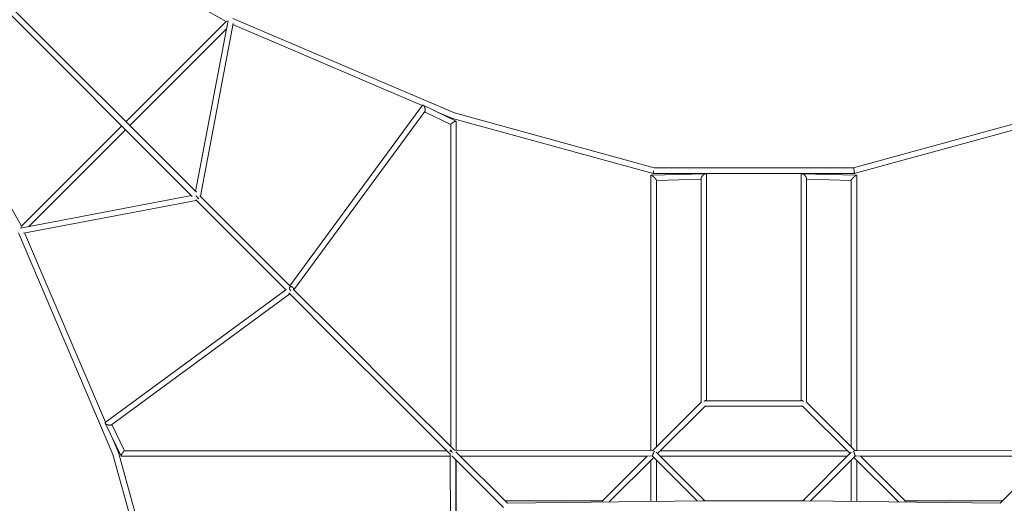
# Model space of a CAD drawing. Units: millimetres. Extents: x -5580 to 5580, y -5580 to 5580.
# Drawn here: x -2934 to 1001, y 1001 to 2934 of the extents above; entities that cross this region are included whole.
import ezdxf

# ---------------------------------------------------------------- set-up
doc = ezdxf.new("R2010")
doc.units = ezdxf.units.MM
doc.header["$LTSCALE"] = 20
doc.layers.add('2d', color=230, linetype='Continuous')

msp = doc.modelspace()

# ---------------------------------------------------------------- linework, layer by layer
at = {"layer": '2d', "lineweight": 0}
for p, q in [((-2927.1, 2108.4), (-3929.5, 3897.7)), ((-3897.7, 3929.5), (-2108.4, 2927.1)), ((-3895.2, 3879), (-2243.8, 2227.6)), ((-3879, 3895.2), (-2227.6, 2243.8)), ((-2509.6, 2525.9), (-2107.8, 2927.8)), ((-2102.4, 2923.9), (-2230.5, 2246.8)), ((-2081.1, 2918.1), (-2211.7, 2228)), ((-2081.8, 2914), (-1324.7, 2590.8)), ((-2081.4, 2938.8), (-1196.2, 2560.9)), ((-2494.1, 2510.4), (-2107.4, 2897)), ((-1324.1, 2591.6), (-1853.6, 1869.9)), ((-1314.7, 2567.3), (-1837.7, 1854.3)), ((-1189.3, 2528.4), (-1320.9, 2592.4)), ((-1211, 2514.4), (-1316, 2565.5)), ((-1266.2, 2565.8), (-1203.8, 2539.1)), ((-1196.2, 2560.9), (-398.4, 2341.5)), ((398.4, 2341.5), (1196.2, 2560.9)), ((-1203.8, 2539.1), (-401.6, 2318.5)), ((-1189, 1213), (-1189, 2527.8)), ((401.6, 2318.5), (1203.8, 2539.1)), ((-2927.8, 2107.8), (-2525.9, 2509.6)), ((-2897, 2107.4), (-2510.4, 2494.1)), ((-1211, 1227.3), (-1211, 2514.8)), ((-398.5, 2341.5), (398.5, 2341.5)), ((-411, 2312.2), (-411, 1211)), ((-192, 2318.3), (-410.5, 2312.7)), ((-401.5, 2318.5), (401.5, 2318.5)), ((-211, 2295.8), (-389, 2291.3)), ((-389, 2291.8), (-389, 1226.6)), ((-211, 1404.6), (-211, 2298.7)), ((-189, 1411), (-189, 2315.4)), ((189, 2315.4), (189, 1411)), ((410.5, 2312.7), (192, 2318.3)), ((211, 2298.7), (211, 1404.6)), ((389, 2291.3), (211, 2295.8)), ((389, 1226.6), (389, 2291.8)), ((411, 1211), (411, 2312.2)), ((-2246.8, 2230.5), (-2923.9, 2102.4)), ((-2228, 2211.7), (-2918.1, 2081.1)), ((-2230.3, 2214), (-1869.1, 1852.9)), ((-2214, 2230.3), (-1852.9, 1869.1)), ((-2560.9, 1196.2), (-2938.8, 2081.4)), ((-2590.8, 1324.7), (-2914, 2081.8)), ((-1869.9, 1853.6), (-2591.6, 1324.1)), ((-1853.2, 1865.8), (-1855.4, 1864.2)), ((-1841.1, 1857.3), (-1653.6, 1669.8)), ((-1854.1, 1837.9), (-2567.3, 1314.7)), ((-1858.1, 1841.8), (-1669.8, 1653.6)), ((-1669.8, 1653.6), (-1422.3, 1406.1)), ((-1653.6, 1669.8), (-1406.1, 1422.3)), ((-1406.1, 1422.3), (-1196.8, 1213.1)), ((-1422.3, 1406.1), (-1213.1, 1196.8)), ((-404.5, 1211), (-209.4, 1406.2)), ((-384.4, 1200), (-194.8, 1389.6)), ((195.4, 1389), (-195.4, 1389)), ((190.2, 1411), (-190.2, 1411)), ((384.4, 1200), (194.8, 1389.6)), ((404.5, 1211), (209.4, 1406.2)), ((-2592.4, 1320.9), (-2528.4, 1189.3)), ((-2565.5, 1316), (-2514.4, 1211)), ((-2539.1, 1203.8), (-2565.8, 1266.2)), ((-2341.5, 398.4), (-2560.9, 1196.2)), ((-2318.5, 401.6), (-2539.1, 1203.8)), ((-2527.8, 1189), (-1213, 1189)), ((-2514.8, 1211), (-1227.3, 1211)), ((-1213.1, 1213.1), (-1213.1, 1208)), ((-1208, 1213.1), (-1213.1, 1213.1)), ((-1213.1, 1196.8), (-1211, 402.6)), ((-1207.2, 1190.9), (-1001, 984.8)), ((-402.6, 1211), (-1196.8, 1213.1)), ((-1190.9, 1207.2), (-984.8, 1001)), ((-404.9, 1189), (-1174.7, 1191)), ((-426.6, 1189), (-1172.7, 1189)), ((-605.2, 1010.4), (-426.5, 1189.1)), ((-578.3, 1006.2), (-400, 1184.4)), ((-226.2, 1010.7), (-404.6, 1189.1)), ((-195.4, 1011), (-389.6, 1205.2)), ((-373.4, 1211), (373.4, 1211)), ((-373.4, 1189), (373.4, 1189)), ((195.4, 1011), (389.6, 1205.2)), ((226.2, 1010.7), (404.6, 1189.1)), ((578.3, 1006.2), (400, 1184.4)), ((402.6, 1211), (1196.8, 1213.1)), ((404.9, 1189), (1174.7, 1191)), ((605.2, 1010.4), (426.5, 1189.1)), ((1172.7, 1189), (426.6, 1189)), ((1190.9, 1207.2), (984.8, 1001)), ((-1191, 1174.7), (-1189, 404.9)), ((-1189, 1172.7), (-1189, 426.6)), ((-411, 1008.3), (-411, 1173.4)), ((-389, 1008.6), (-389, 1173.4)), ((389, 1173.4), (389, 1008.6)), ((411, 1173.4), (411, 1008.3)), ((-604.6, 1011), (-994.7, 1011)), ((-984.8, 1001), (-204.8, 1010.9)), ((196.3, 1011), (-196.3, 1011)), ((984.8, 1001), (204.8, 1010.9)), ((994.7, 1011), (604.6, 1011))]:
    msp.add_line(p, q, dxfattribs=at)
for points, weights in [([(-2102.4, 2923.9), (-2102, 2926), (-2101.3, 2928.1), (-2100.5, 2930.2)], [0.577751514718, 0.58746156995, 0.603518883151, 0.625923454321]), ([(-1324.1, 2591.6), (-1323.2, 2592.8), (-1322.1, 2593), (-1320.9, 2592.4)], [0.695257147912, 0.760000309508, 0.861581260204, 1]), ([(-1320.9, 2592.4), (-1320, 2592), (-1319.1, 2591.1), (-1318.2, 2589.9)], [1, 0.983691654769, 0.983691654769, 1]), ([(-1318.2, 2589.9), (-1313.6, 2583.6), (-1311.1, 2572.2), (-1314.7, 2567.3)], [1, 0.618307517191, 0.516726566495, 0.695257147912]), ([(-1200, 2524.3), (-1206.3, 2520.6), (-1211, 2516.6), (-1211, 2514.8)], [1, 0.780830919568, 0.747878720764, 0.901143403587]), ([(-1203.8, 2539.1), (-1203.8, 2539.1), (-1203.8, 2539.1), (-1203.8, 2539.1)], [1, 0.999946280354, 0.999946280354, 1]), ([(-1189.3, 2528.4), (-1190.6, 2529), (-1194.8, 2527.4), (-1200, 2524.3)], [1, 0.860018312769, 0.860018312769, 1]), ([(-1189, 2527.8), (-1189, 2528.1), (-1189.1, 2528.2), (-1189.3, 2528.4)], [0.901143403587, 0.928264512339, 0.961216711143, 1]), ([(-401.6, 2318.5), (-402, 2318.6), (-401.7, 2323.4), (-400.8, 2330)], [1, 0.809293520918, 0.809293520918, 1]), ([(401.6, 2318.5), (403.2, 2318.9), (400.1, 2341.5), (398.5, 2341.5)], [1, 0.339807455534, 0.339807455534, 1]), ([(-411, 2312.2), (-411, 2314.4), (-405.7, 2310.7), (-400, 2305.4)], [0.582028790386, 0.553647930677, 0.692971667215, 1]), ([(-401.5, 2318.5), (-401.5, 2318.5), (-401.6, 2318.5), (-401.6, 2318.5)], [0.991987067881, 0.994621362887, 0.99729234026, 1]), ([(-400, 2305.4), (-398.8, 2304.3), (-397.7, 2303.2), (-396.6, 2302.1)], [1, 0.991747953612, 0.991747953612, 1]), ([(-396.6, 2302.1), (-392.4, 2297.8), (-389, 2293.5), (-389, 2291.8)], [1, 0.744930458056, 0.605606721518, 0.582028790386]), ([(-207.5, 2306.9), (-209.6, 2303.9), (-211, 2301), (-211, 2298.7)], [1, 0.847440455679, 0.749940440786, 0.707499955321]), ([(-200, 2314.6), (-202.8, 2312.4), (-205.4, 2309.8), (-207.5, 2306.9)], [1, 0.953761708991, 0.953761708991, 1]), ([(-189, 2315.4), (-189, 2320.1), (-194, 2319.1), (-200, 2314.6)], [0.707499955321, 0.632345881033, 0.729845895926, 1]), ([(189, 2315.4), (189, 2320.1), (194, 2319.1), (200, 2314.6)], [0.707499955321, 0.632345881033, 0.729845895926, 1]), ([(200, 2314.6), (202.8, 2312.4), (205.4, 2309.8), (207.5, 2306.9)], [1, 0.953761708991, 0.953761708991, 1]), ([(207.5, 2306.9), (209.6, 2303.9), (211, 2301), (211, 2298.7)], [1, 0.847440455679, 0.749940440786, 0.707499955321]), ([(396.6, 2302.1), (392.4, 2297.8), (389, 2293.5), (389, 2291.8)], [1, 0.744930458056, 0.605606721518, 0.582028790386]), ([(400, 2305.4), (398.8, 2304.3), (397.7, 2303.2), (396.6, 2302.1)], [1, 0.991747953612, 0.991747953612, 1]), ([(411, 2312.2), (411, 2314.4), (405.7, 2310.7), (400, 2305.4)], [0.582028790386, 0.553647930677, 0.692971667215, 1]), ([(401.5, 2318.5), (401.5, 2318.5), (401.6, 2318.5), (401.6, 2318.5)], [1, 0.999968563565, 0.999968563565, 1]), ([(-2225.1, 2225.1), (-2226.5, 2226.5), (-2227.9, 2227.9), (-2229.2, 2229.2)], [1, 0.868892686974, 0.763569065242, 0.684029134803]), ([(-2217.5, 2217.5), (-2219.8, 2219.8), (-2222.6, 2222.6), (-2225.1, 2225.1)], [0.56792450612, 0.645500505346, 0.789525669973, 1]), ([(-2923.9, 2102.4), (-2926, 2102), (-2928.1, 2101.3), (-2930.2, 2100.5)], [0.577751514718, 0.58746156995, 0.603518883151, 0.625923454321]), ([(-1842.1, 1863.1), (-1850.7, 1871.7), (-1858.3, 1868.3), (-1854.9, 1857.4)], [1, 0.562077036911, 0.562077036911, 1]), ([(-1854.9, 1857.4), (-1854.1, 1854.9), (-1852.5, 1852.2), (-1849.9, 1850)], [1, 0.794631442053, 0.652527250997, 0.573687426829]), ([(-1838.2, 1856.7), (-1838.9, 1859.1), (-1840.3, 1861.3), (-1842.1, 1863.1)], [1, 0.959528800035, 0.959528800035, 1]), ([(-1837.7, 1854), (-1837.8, 1854.9), (-1837.9, 1855.8), (-1838.2, 1856.7)], [0.779405716269, 0.842314208918, 0.915845636828, 1]), ([(-194, 1410.5), (-195.6, 1410), (-197.3, 1409), (-199, 1407.8)], [0.747180183367, 0.791739670715, 0.856000792125, 0.939963547596]), ([(-193.3, 1412.6), (-192.1, 1412.2), (-191.1, 1411.7), (-190.2, 1411)], [0.931338317895, 0.914073310979, 0.904259899337, 0.90189808297]), ([(193.3, 1412.6), (192.1, 1412.2), (191, 1411.7), (190.2, 1411)], [0.552095822412, 0.569037631653, 0.591318364759, 0.618938021728]), ([(194, 1410.5), (195.6, 1410), (197.3, 1409), (199, 1407.8)], [0.747180183367, 0.791739670715, 0.856000792125, 0.939963547596]), ([(-2591.6, 1324.1), (-2592.8, 1323.2), (-2593, 1322.1), (-2592.4, 1320.9)], [0.695257147912, 0.760000309508, 0.861581260204, 1]), ([(-2592.4, 1320.9), (-2592, 1320), (-2591.1, 1319.1), (-2589.9, 1318.2)], [1, 0.983691654769, 0.983691654769, 1]), ([(-2589.9, 1318.2), (-2583.6, 1313.6), (-2572.2, 1311.1), (-2567.3, 1314.7)], [1, 0.618307517191, 0.516726566495, 0.695257147912]), ([(-2539.1, 1203.8), (-2539.1, 1203.8), (-2539.1, 1203.8), (-2539.1, 1203.8)], [1, 0.999946280354, 0.999946280354, 1]), ([(-2528.4, 1189.3), (-2529, 1190.6), (-2527.4, 1194.8), (-2524.3, 1200)], [1, 0.860018312769, 0.860018312769, 1]), ([(-2527.8, 1189), (-2528.1, 1189), (-2528.2, 1189.1), (-2528.4, 1189.3)], [0.901143403587, 0.928264512339, 0.961216711143, 1]), ([(-2524.3, 1200), (-2520.6, 1206.3), (-2516.6, 1211), (-2514.8, 1211)], [1, 0.780830919568, 0.747878720764, 0.901143403587]), ([(-1213.1, 1213.1), (-1213.1, 1213.1), (-1208.8, 1208.8), (-1203.8, 1203.8)], [0.500000244293, 0.500199225657, 0.621953814838, 0.865264011834]), ([(-403.7, 1194.7), (-404.6, 1191.8), (-405.1, 1189.5), (-404.6, 1189.1)], [1, 0.809001245062, 0.690832514037, 0.645493806926]), ([(-401.8, 1200), (-402.5, 1198.1), (-403.2, 1196.4), (-403.7, 1194.7)], [0.999771223211, 0.979062425555, 0.979138684484, 1]), ([(-400, 1200), (-401, 1201), (-402, 1202), (-402.9, 1202.9)], [0.908248290464, 0.908248290464, 0.919412711242, 0.941741552797]), ([(-397.5, 1208.8), (-398.3, 1207.5), (-399.1, 1205.9), (-400, 1204.1)], [0.64893960212, 0.674607855853, 0.720351656046, 0.786171002697]), ([(400, 1204.1), (399.1, 1205.9), (398.3, 1207.5), (397.5, 1208.8)], [0.786171002697, 0.720351656046, 0.674607855853, 0.64893960212]), ([(402.9, 1202.9), (402, 1202), (401, 1201), (400, 1200)], [0.941741552797, 0.919412711242, 0.908248290464, 0.908248290464]), ([(403.7, 1194.7), (403.2, 1196.4), (402.5, 1198.1), (401.8, 1200)], [1, 0.979138684484, 0.979062425555, 0.999771223211]), ([(404.6, 1189.1), (405.1, 1189.5), (404.6, 1191.8), (403.7, 1194.7)], [0.645493806926, 0.690832514037, 0.809001245062, 1]), ([(-606.3, 1005.8), (-606.4, 1008), (-606, 1009.5), (-605.2, 1010.4)], [0.927447998594, 0.888746090677, 0.884416232336, 0.914458423572]), ([(-211, 1011), (-211, 1011), (-211, 1011), (-210.9, 1010.9)], [1, 0.978810862368, 0.959921092857, 0.943330691468]), ([(-204.8, 1010.9), (-202.8, 1011), (-200.8, 1010.7), (-198.7, 1010.1)], [0.645914314663, 0.633649567589, 0.63051153149, 0.636500206365]), ([(204.8, 1010.9), (202.8, 1011), (200.8, 1010.7), (198.7, 1010.1)], [0.645914314663, 0.633649567589, 0.63051153149, 0.636500206365]), ([(211, 1011), (211, 1011), (211, 1011), (210.9, 1010.9)], [0.5, 0.5, 0.501046801722, 0.503140405167]), ([(605.2, 1010.4), (606, 1009.5), (606.4, 1008), (606.3, 1005.8)], [0.914458423572, 0.884416232336, 0.888746090677, 0.927447998594])]:
    msp.add_rational_spline(points, weights, degree=3, dxfattribs=at)

doc.saveas('drawing.dxf')
